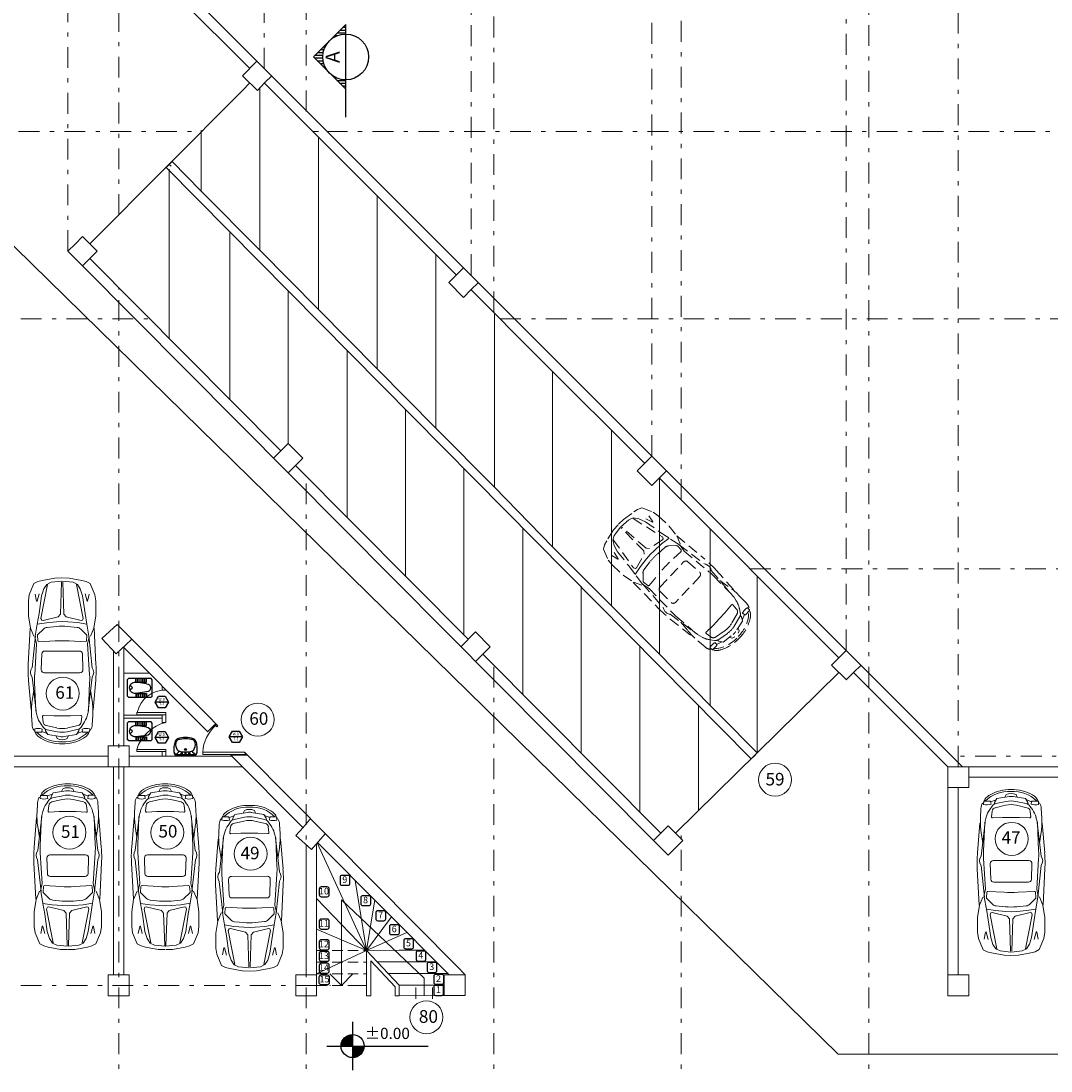
# Model space of a CAD drawing. Units: metres. Extents: x -1153 to 557, y -25 to 282.
# Drawn here: x -191 to -166, y 243 to 269 of the extents above; entities that cross this region are included whole.
import ezdxf
from ezdxf.enums import TextEntityAlignment as Align

# ---------------------------------------------------------------- set-up
doc = ezdxf.new("R2010")
doc.units = ezdxf.units.M
doc.header["$MEASUREMENT"] = 0
doc.linetypes.add('DASHDOT', pattern=[1, 0.5, -0.25, 0, -0.25])
doc.linetypes.add('DASHED2', pattern=[0.375, 0.25, -0.125])
for name, color, linetype in [('A1', 242, 'Continuous'), ('A2', 104, 'Continuous'), ('A4', 5, 'Continuous'), ('boresh', 5, 'Continuous'), ('furniture', 31, 'Continuous')]:
    doc.layers.add(name, color=color, linetype=linetype)
doc.layers.add('A3', color=42, linetype='Continuous', lineweight=13)
doc.layers.add('mobl', color=7, linetype='Continuous', true_color=0x000000)
doc.styles.add('ITALICT', font='italict')
doc.styles.add('ROMANS', font='romantic.ttf')
doc.styles.get("Standard").update_dxf_attribs({"font": 'arial.ttf'})

# ---------------------------------------------------------------- blocks, each defined once
blk = doc.blocks.new('rr')
at = {"layer": 'mobl', "color": 2, "lineweight": 5}
for p, q in [((148.724, 34.323), (149.595, 34.368)), ((148.909, 34.196), (149.671, 34.279)), ((149.895, 34.278), (150.714, 34.18)), ((149.974, 34.362), (150.685, 34.305)), ((150.81, 34.293), (151.04, 34.28)), ((148.072, 34.155), (147.899, 34.109)), ((147.904, 34.205), (148.072, 34.169)), ((148.916, 34.2), (148.626, 34.151)), ((148.744, 34.004), (148.881, 34.142)), ((148.9, 34.149), (149.029, 34.14)), ((148.927, 34.208), (149.101, 34.169)), ((149.052, 34.114), (149.029, 33.723)), ((149.101, 34.169), (149.841, 34.216)), ((149.341, 34.044), (149.717, 34.056)), ((150.024, 34.217), (150.704, 34.188)), ((150.208, 34.238), (150.468, 34.277)), ((150.704, 34.188), (150.831, 34.155)), ((150.842, 34.028), (150.977, 34.012)), ((151.014, 34.07), (151.1, 34.01)), ((151.207, 34.213), (151.14, 34.218)), ((151.143, 34.038), (151.208, 34.049)), ((151.168, 34.224), (151.198, 34.211)), ((151.199, 34.049), (151.252, 33.918)), ((151.218, 34.061), (151.218, 34.201)), ((151.222, 34.201), (151.251, 34.189)), ((148.682, 33.692), (148.703, 33.916)), ((149.272, 33.14), (149.272, 33.973)), ((149.791, 33.984), (149.792, 33.129)), ((150.815, 34.003), (150.828, 33.76)), ((151.06, 33.939), (151.118, 33.688)), ((151.141, 33.966), (151.187, 33.957)), ((151.158, 33.921), (151.21, 33.674)), ((151.187, 33.957), (151.277, 33.903)), ((151.277, 33.903), (151.326, 33.604)), ((150.828, 33.76), (150.828, 33.559)), ((150.828, 33.354), (150.828, 33.556)), ((151.311, 33.705), (151.373, 33.678)), ((151.373, 33.678), (151.396, 33.62)), ((151.396, 33.62), (151.399, 33.558)), ((151.396, 33.496), (151.399, 33.558)), ((148.682, 33.419), (148.704, 33.195)), ((149.052, 32.998), (149.029, 33.389)), ((150.816, 33.112), (150.828, 33.354)), ((151.06, 33.176), (151.118, 33.427)), ((151.159, 33.194), (151.21, 33.441)), ((151.277, 33.213), (151.326, 33.511)), ((151.311, 33.411), (151.373, 33.437)), ((151.373, 33.437), (151.396, 33.496)), ((148.745, 33.108), (148.882, 32.969)), ((149.342, 33.068), (149.718, 33.057)), ((150.842, 33.087), (150.978, 33.103)), ((151.015, 33.045), (151.1, 33.105)), ((151.142, 33.149), (151.188, 33.158)), ((151.144, 33.077), (151.209, 33.066)), ((151.188, 33.158), (151.277, 33.213)), ((151.2, 33.066), (151.253, 33.198)), ((151.219, 33.054), (151.219, 32.914)), ((148.073, 32.956), (147.9, 33.002)), ((147.905, 32.906), (148.073, 32.942)), ((148.917, 32.912), (148.627, 32.96)), ((148.725, 32.789), (149.596, 32.745)), ((148.901, 32.962), (149.03, 32.972)), ((148.91, 32.916), (149.672, 32.834)), ((148.928, 32.904), (149.101, 32.943)), ((149.101, 32.943), (149.842, 32.898)), ((149.896, 32.836), (150.715, 32.934)), ((149.975, 32.751), (150.686, 32.81)), ((150.025, 32.896), (150.705, 32.926)), ((150.209, 32.875), (150.469, 32.838)), ((150.705, 32.926), (150.832, 32.96)), ((150.811, 32.822), (151.041, 32.835)), ((151.208, 32.902), (151.14, 32.898)), ((151.169, 32.891), (151.199, 32.904)), ((151.223, 32.914), (151.251, 32.926))]:
    blk.add_line(p, q, dxfattribs=at)
for points in [[(147.516, 33.565), (147.521, 33.727), (147.576, 34.03), (147.603, 34.134), (147.652, 34.23), (147.921, 34.342), (148.069, 34.363), (148.424, 34.363), (148.719, 34.317), (148.916, 34.234)], [(147.595, 33.561), (147.621, 33.818), (147.671, 33.922), (147.78, 33.992), (147.947, 34.047), (148.367, 34.106), (148.626, 34.151), (148.59, 33.928), (148.572, 33.693), (148.564, 33.556)], [(147.675, 33.903), (148.489, 34.063), (148.534, 34.046), (148.542, 34.012), (148.453, 33.65), (148.389, 33.597), (147.618, 33.57)], [(147.516, 33.546), (147.521, 33.383), (147.577, 33.08), (147.604, 32.976), (147.653, 32.881), (147.922, 32.769), (148.07, 32.748), (148.425, 32.749), (148.72, 32.795), (148.917, 32.878)], [(147.595, 33.549), (147.621, 33.293), (147.672, 33.188), (147.781, 33.118), (147.948, 33.064), (148.368, 33.005), (148.627, 32.96), (148.591, 33.184), (148.572, 33.418), (148.564, 33.556)], [(147.675, 33.208), (148.489, 33.049), (148.534, 33.066), (148.542, 33.099), (148.453, 33.461), (148.389, 33.514), (147.618, 33.541)]]:
    blk.add_lwpolyline(points, dxfattribs=at)
for centre, radius, start, end in [((149.742, 31.494), 2.878, 85.3799, 92.9298), ((149.782, 34.119), 0.195, 54.6338, 124.7616), ((150.719, 32.568), 1.727, 86.9845, 98.3523), ((151.027, 34.012), 0.269, 57.3146, 87.167), ((148.07, 34.162), 0.00719, 284.9447, 78.0971), ((148.898, 34.126), 0.024, 85.6997, 135.2893), ((149.028, 34.116), 0.024, 356.7103, 85.6997), ((149.344, 33.973), 0.0719, 91.8048, 179.9835), ((149.719, 33.984), 0.0719, 359.9091, 91.8048), ((149.95, 32.492), 1.727, 87.5338, 93.6084), ((150.839, 34.004), 0.024, 83.3607, 183.0997), ((150.684, 33.598), 0.576, 55.0547, 75.2397), ((151.473, 34.135), 0.344, 166.0807, 196.3382), ((151.206, 34.201), 0.012, 359.9846, 86.3151), ((151.206, 34.061), 0.012, 279.5924, 359.9846), ((150.651, 33.611), 0.8, 356.2297, 44.5041), ((151.195, 34.057), 0.144, 46.3683, 67.186), ((151.01, 33.863), 0.411, 30.4423, 46.3683), ((150.541, 33.588), 0.955, 358.0541, 30.4423), ((148.846, 33.903), 0.144, 135.2893, 174.606), ((150.966, 33.917), 0.0959, 13.1073, 83.3607), ((151.017, 33.892), 0.144, 11.754, 55.0547), ((150.115, 33.557), 1.439, 174.606, 185.4763), ((151.902, 33.558), 2.878, 176.7103, 183.372), ((150.558, 33.557), 0.576, 346.975, 13.1073), ((150.646, 33.557), 0.576, 348.3283, 11.754), ((150.651, 33.504), 0.8, 315.5782, 3.8525), ((151.042, 33.557), 0.288, 350.7093, 9.373), ((150.541, 33.527), 0.955, 329.6399, 2.0282), ((148.847, 33.209), 0.144, 185.4763, 224.793), ((149.344, 33.14), 0.0719, 180.0987, 268.2775), ((149.72, 33.129), 0.0719, 268.2775, 0.1732), ((150.84, 33.111), 0.024, 176.9826, 276.7216), ((150.684, 33.516), 0.576, 284.8426, 305.0276), ((150.967, 33.198), 0.0959, 276.7216, 346.975), ((151.018, 33.223), 0.144, 305.0276, 348.3283), ((151.474, 32.981), 0.344, 163.7441, 194.0015), ((151.207, 33.054), 0.012, 0.0976, 80.4899), ((151.011, 33.252), 0.411, 313.714, 329.6399), ((148.071, 32.949), 0.00719, 281.9852, 75.1376), ((148.899, 32.986), 0.024, 224.793, 274.3826), ((149.028, 32.996), 0.024, 274.3826, 3.372), ((149.783, 32.994), 0.195, 235.3207, 305.4484), ((149.948, 34.621), 1.727, 266.4739, 272.5485), ((150.718, 34.546), 1.727, 261.73, 273.0978), ((151.028, 33.103), 0.269, 272.9153, 302.7677), ((151.207, 32.914), 0.012, 273.7672, 0.0976), ((151.195, 33.058), 0.144, 292.8962, 313.714), ((149.739, 35.62), 2.878, 267.1525, 274.7024)]:
    blk.add_arc(centre, radius, start, end, dxfattribs=at)
blk = doc.blocks.new('W065')
at = {"layer": 'furniture'}
for p, q in [((-0.164, 0.227), (-0.194, 0.197)), ((-0.194, -0.193), (-0.194, 0.197)), ((-0.164, 0.227), (0.38, 0.227)), ((0.016, 0.138), (0.016, 0.227)), ((0.016, 0.138), (0.272, 0.138)), ((0.272, 0.1), (0.016, 0.138)), ((0.022, 0.138), (0.022, 0.227)), ((0.066, 0.138), (0.066, 0.227)), ((0.072, 0.138), (0.072, 0.227)), ((0.116, 0.138), (0.116, 0.227)), ((0.122, 0.138), (0.122, 0.227)), ((0.166, 0.138), (0.166, 0.227)), ((0.172, 0.138), (0.172, 0.227)), ((0.216, 0.138), (0.216, 0.227)), ((0.222, 0.138), (0.222, 0.227)), ((0.266, 0.138), (0.266, 0.227)), ((0.272, 0.138), (0.272, 0.227)), ((0.41, 0.197), (0.38, 0.227)), ((0.41, 0.197), (0.41, -0.193)), ((-0.164, -0.223), (-0.194, -0.193)), ((0.38, -0.223), (-0.164, -0.223)), ((0.272, -0.096), (0.016, -0.134)), ((0.016, -0.134), (0.272, -0.134)), ((0.016, -0.134), (0.016, -0.223)), ((0.022, -0.134), (0.022, -0.223)), ((0.066, -0.134), (0.066, -0.223)), ((0.072, -0.134), (0.072, -0.223)), ((0.116, -0.134), (0.116, -0.223)), ((0.122, -0.134), (0.122, -0.223)), ((0.166, -0.134), (0.166, -0.223)), ((0.172, -0.134), (0.172, -0.223)), ((0.216, -0.134), (0.216, -0.223)), ((0.222, -0.134), (0.222, -0.223)), ((0.266, -0.134), (0.266, -0.223)), ((0.272, -0.134), (0.272, -0.223)), ((0.41, -0.193), (0.38, -0.223))]:
    blk.add_line(p, q, dxfattribs=at)
for centre, radius, start, end in [((0, 0.003), 0.135, 83.3707, 180.7211), ((0, 0), 0.135, 179.2789, 276.6293), ((-0.125, 0.002), 0.05, 268.8054, 91.1946), ((0.272, 0.002), 0.0982, 270, 90)]:
    blk.add_arc(centre, radius, start, end, dxfattribs=at)
blk = doc.blocks.new('W017')
at = {"layer": 'furniture'}
for p, q in [((-0.22, 0), (0.22, 0)), ((-0.22, -0.015), (0.22, -0.015))]:
    blk.add_line(p, q, dxfattribs=at)
at = {"layer": 'furniture', "const_width": 0.0175}
blk.add_lwpolyline([(-0.009, -0.15, 1), (0.009, -0.15, 1)], format="xyb", close=True, dxfattribs=at)
at = {"layer": 'furniture'}
for centre, radius in [((-0.1, -0.05), 0.015), ((0, -0.15), 0.0277), ((0, -0.05), 0.015), ((0.1, -0.05), 0.015)]:
    blk.add_circle(centre, radius, dxfattribs=at)
for centre, radius, start, end in [((-0.22, -0.08), 0.08, 90, 180), ((0.22, -0.08), 0.08, 0, 90), ((0.274, -0.155), 0.579, 172.5516, 187.4484), ((-0.222, -0.094), 0.0794, 88.6266, 169.5612), ((0.156, -0.2), 0.457, 183.7359, 201.4821), ((-0.017, -0.281), 0.24, 144.7967, 189.4148), ((-0.319, -0.178), 0.166, 24.6386, 67.1002), ((-0.131, -0.2), 0.1, 90, 144.7967), ((0, -1.16), 1.069, 82.9336, 97.0664), ((0.131, -0.2), 0.1, 35.2033, 90), ((0.319, -0.178), 0.166, 112.8998, 155.3614), ((0.017, -0.281), 0.24, 350.5852, 35.2033), ((0.222, -0.094), 0.0794, 10.4388, 91.3735), ((-0.156, -0.2), 0.457, 338.5179, 356.2641), ((-0.274, -0.155), 0.579, 352.5516, 7.4484), ((-0.176, -0.331), 0.1, 201.4821, 251.3199), ((0.156, -0.2), 0.427, 196.2839, 201.4821), ((-0.176, -0.331), 0.07, 201.4821, 251.3199), ((0, 0.19), 0.65, 251.3199, 288.6801), ((0, 0.19), 0.62, 251.3199, 288.6801), ((0.176, -0.331), 0.07, 288.6801, 338.5179), ((0.176, -0.331), 0.1, 288.6801, 338.5179), ((-0.156, -0.2), 0.427, 338.5179, 343.7161)]:
    blk.add_arc(centre, radius, start, end, dxfattribs=at)
blk = doc.blocks.new('Tip-DOOR')
blk.add_line((-0.29, 0), (0.29, 0))
blk.add_lwpolyline([(0.29, 0), (0.145, 0.251), (-0.145, 0.251), (-0.29, 0), (-0.145, -0.251), (0.145, -0.251)], close=True)
at = {"style": 'ITALICT', "width": 0.9}
for tag, p in [('M.D.', (0, 0.104)), ('T-1', (0, -0.106))]:
    blk.add_attdef(tag, text='', height=0.125, dxfattribs=at).set_placement(p, align=Align.MIDDLE)
blk = doc.blocks.new('SECTION SIGNE')
at = {"layer": 'boresh'}
h = blk.add_hatch(dxfattribs=at)
h.set_pattern_fill('ANSI31', color=8, scale=0.5, angle=135, style=0)
h.set_pattern_definition([(270, (-333.676005, -33.649654), (-0.03125, 1e-17), [])])
edge = h.paths.add_edge_path()
edge.add_line((0.671, 0.361), (0.84, 0.192))
edge.add_ellipse((0.671, 0), major_axis=(0.181, -0.181), ratio=1, start_angle=93.5904, end_angle=176.4096)
edge.add_line((0.502, 0.192), (0.671, 0.361))
edge = h.paths.add_edge_path()
edge.add_ellipse((0.671, 0), major_axis=(0.181, -0.181), ratio=1, start_angle=183.5904, end_angle=225)
edge.add_line((0.415, 0), (0.31, 0))
edge.add_line((0.31, 0), (0.479, 0.169))
edge = h.paths.add_edge_path()
edge.add_line((1.032, 0), (0.927, 0))
edge.add_ellipse((0.671, 0), major_axis=(0.181, 0.181), ratio=1, start_angle=-45, end_angle=-3.5904)
edge.add_line((0.863, 0.169), (1.032, 0))
blk.add_line((0, 0), (1.032, 0), dxfattribs=at)
blk.add_lwpolyline([(1.032, 0), (0.671, 0.361), (0.31, 0)], dxfattribs=at)
blk.add_circle((0.671, 0), 0.256, dxfattribs=at)
at = {"layer": 'boresh', "style": 'ROMANS'}
blk.add_attdef('A', text='', height=0.158, dxfattribs=at).set_placement((0.657, 0.119), align=Align.MIDDLE)
at = {"layer": 'boresh', "style": 'ROMANS', "width": 0.8}
blk.add_attdef('A-000', text='', height=0.1, dxfattribs=at).set_placement((0.671, -0.081), align=Align.MIDDLE)

msp = doc.modelspace()

# ---------------------------------------------------------------- hatches: boundary and pattern name
at = {"layer": 'A2', "lineweight": 5}
h = msp.add_hatch(dxfattribs=at)
h.set_pattern_fill('GOST_GROUND', color=256, scale=0.25, style=0)
h.set_pattern_definition([(45, (-353.8602, 106.5218), (3.535534, -2e-16), [5]), (45, (-353.1102, 106.5218), (3.535534, -2e-16), [5]), (45, (-352.3602, 106.5218), (3.535534, -2e-16), [5])])
edge = h.paths.add_edge_path()
edge.add_line((-143.079, 225.627), (-143.079, 222.627))
edge.add_line((-143.079, 225.627), (-143.579, 225.627))
edge.add_line((-143.079, 225.627), (-163.079, 225.627))
edge.add_line((-143.079, 222.627), (-164.079, 222.627))
edge.add_line((-156.829, 225.627), (-163.829, 225.627))
edge.add_line((-163.829, 225.627), (-163.579, 225.627))
edge.add_line((-164.079, 225.627), (-163.579, 225.627))
edge.add_line((-164.079, 225.627), (-164.079, 222.627))
edge.add_line((-170.204, 223.627), (-170.204, 222.627))
edge.add_line((-170.204, 223.627), (-170.204, 225.627))
edge.add_line((-170.204, 222.627), (-212.079, 222.627))
edge.add_line((-171.079, 225.627), (-206.079, 225.627))
edge.add_line((-171.079, 225.627), (-170.329, 225.627))
edge.add_line((-170.329, 225.627), (-170.079, 225.627))
edge.add_line((-212.079, 250.627), (-212.079, 222.627))
edge.add_line((-206.579, 225.627), (-206.579, 226.127))
edge.add_line((-206.579, 225.627), (-206.079, 225.627))
edge.add_line((-206.579, 225.627), (-206.579, 250.627))
edge.add_line((-206.579, 250.627), (-212.079, 250.627))

# ---------------------------------------------------------------- linework, layer by layer
at = {"linetype": 'ByBlock', "lineweight": 0}
for p, q in [((-185.182, 267.387), (-185.182, 267.388)), ((-184.94, 263.022), (-184.94, 266.932)), ((-184.829, 267.035), (-184.826, 267.038)), ((-186.346, 264.444), (-186.346, 265.906)), ((-183.534, 261.599), (-183.534, 265.747)), ((-187.12, 265.085), (-187.049, 265.155)), ((-187.12, 265.085), (-187.189, 265.012)), ((-187.12, 265.085), (-187.12, 265.079)), ((-187.12, 264.966), (-187.12, 260.909)), ((-186.346, 264.444), (-184.94, 263.022)), ((-182.126, 260.179), (-182.126, 264.331)), ((-185.664, 263.469), (-185.664, 259.443)), ((-180.722, 258.755), (-180.722, 262.925)), ((-189.021, 262.822), (-189.021, 262.822)), ((-184.26, 262.049), (-184.26, 258.38)), ((-179.314, 257.335), (-179.314, 261.516)), ((-182.848, 260.62), (-182.848, 256.608)), ((-177.917, 255.904), (-177.917, 260.117)), ((-181.447, 259.203), (-181.447, 255.198)), ((-176.507, 254.485), (-176.507, 258.707)), ((-184.26, 257.685), (-184.26, 257.675)), ((-180.046, 257.786), (-180.046, 253.788)), ((-175.355, 257.554), (-175.355, 253.323)), ((-174.132, 256.68), (-174.132, 256.681)), ((-178.633, 256.356), (-178.633, 252.366)), ((-174.132, 252.09), (-174.132, 256.33)), ((-173.008, 250.956), (-173.008, 255.205)), ((-177.228, 254.934), (-177.228, 250.951)), ((-188.026, 253.674), (-188.01, 253.688)), ((-179.591, 253.33), (-179.414, 253.507)), ((-175.822, 253.512), (-175.822, 249.536)), ((-174.416, 252.09), (-174.416, 249.569)), ((-186.063, 251.596), (-186.131, 251.528)), ((-186.063, 251.596), (-186.022, 251.637)), ((-186.004, 251.619), (-186.035, 251.587)), ((-185.947, 251.609), (-185.97, 251.586)), ((-186.131, 251.528), (-186.194, 251.464)), ((-186.312, 250.976), (-186.312, 250.972)), ((-185.635, 250.901), (-185.241, 250.901)), ((-185.241, 250.901), (-185.312, 250.972)), ((-173.083, 250.883), (-173.154, 250.813)), ((-173.083, 250.883), (-173.012, 250.953)), ((-167.932, 250.127), (-167.932, 250.125)), ((-183.747, 249.348), (-183.723, 249.373)), ((-175.822, 249.179), (-175.822, 249.175)), ((-182.379, 246.092), (-182.379, 246.216)), ((-181.598, 245.382), (-182.379, 246.216)), ((-182.379, 245.377), (-182.379, 246.092)), ((-182.279, 245.942), (-182.279, 245.969)), ((-182.279, 245.969), (-181.698, 245.34)), ((-182.279, 245.129), (-182.279, 245.942)), ((-180.707, 245.941), (-181.598, 245.941)), ((-180.199, 245.826), (-180.016, 245.631)), ((-188.579, 245.627), (-188.079, 245.627)), ((-188.329, 245.627), (-188.579, 245.627)), ((-188.579, 245.627), (-188.579, 245.627)), ((-184.079, 245.627), (-183.579, 245.627)), ((-181.86, 245.661), (-181.86, 245.657)), ((-181.598, 245.661), (-181.598, 245.657)), ((-182.579, 245.377), (-182.379, 245.377)), ((-182.379, 245.377), (-182.379, 245.127)), ((-181.698, 245.13), (-181.698, 245.34)), ((-181.598, 245.382), (-181.598, 245.13)), ((-180.998, 245.382), (-181.198, 245.382)), ((-180.998, 245.382), (-180.898, 245.382)), ((-180.998, 245.382), (-180.798, 245.382)), ((-180.898, 245.382), (-180.798, 245.382)), ((-183.579, 245.126), (-183.579, 245.127)), ((-182.379, 245.129), (-182.279, 245.129)), ((-181.748, 245.13), (-181.748, 245.129)), ((-181.598, 245.13), (-181.698, 245.13))]:
    msp.add_line(p, q, dxfattribs=at)
at = {"linetype": 'Continuous', "lineweight": 0}
for p, q in [((-187.073, 265.038), (-187.12, 265.085)), ((-187.073, 265.038), (-187.073, 265.038)), ((-187.073, 265.038), (-187.073, 265.038)), ((-171.047, 252.889), (-174.966, 249.028)), ((-185.546, 250.627), (-185.363, 250.627))]:
    msp.add_line(p, q, dxfattribs=at)
at = {"lineweight": 5}
for p, q in [((-187.285, 252.465), (-187.285, 252.562)), ((-187.195, 252.465), (-187.195, 252.47)), ((-187.895, 251.874), (-187.895, 251.924)), ((-187.285, 251.688), (-187.285, 251.874)), ((-187.285, 251.874), (-187.195, 251.874)), ((-187.285, 251.688), (-187.285, 251.788)), ((-187.195, 251.874), (-187.195, 251.924)), ((-187.895, 250.988), (-187.895, 251.038)), ((-187.195, 251.038), (-187.195, 250.988)), ((-187.195, 250.988), (-187.384, 250.988)), ((-187.285, 250.888), (-187.285, 250.988)), ((-187.285, 250.888), (-187.285, 250.988)), ((-187.285, 250.888), (-187.285, 250.988)), ((-187.285, 250.888), (-187.285, 250.988)), ((-187.285, 250.888), (-187.285, 250.882)), ((-187.195, 250.888), (-187.195, 250.988)), ((-187.195, 250.888), (-187.195, 250.882))]:
    msp.add_line(p, q, dxfattribs=at)
at = {"linetype": 'DASHED2', "lineweight": 0}
msp.add_line((-183.579, 245.657), (-182.379, 245.657), dxfattribs=at)
for p, q in [((-182.716, 244.502), (-182.716, 243.34)), ((-183.335, 243.921), (-180.903, 243.921))]:
    msp.add_line(p, q)
for points in [[(-182.972, 247.78), (-182.824, 247.78, 0.414214), (-182.779, 247.824), (-182.779, 247.972, 0.414214), (-182.824, 248.017), (-182.972, 248.017, 0.414214), (-183.016, 247.972), (-183.016, 247.824, 0.414214)], [(-183.471, 247.504), (-183.323, 247.504, 0.414214), (-183.278, 247.549), (-183.278, 247.697, 0.414214), (-183.323, 247.741), (-183.471, 247.741, 0.414214), (-183.515, 247.697), (-183.515, 247.549, 0.414214)], [(-182.473, 247.291), (-182.325, 247.291, 0.414214), (-182.28, 247.336), (-182.28, 247.484, 0.414214), (-182.325, 247.529), (-182.473, 247.529, 0.414214), (-182.518, 247.484), (-182.518, 247.336, 0.414214)], [(-182.114, 246.929), (-181.966, 246.929, 0.414214), (-181.921, 246.974), (-181.921, 247.122, 0.414214), (-181.966, 247.166), (-182.114, 247.166, 0.414214), (-182.158, 247.122), (-182.158, 246.974, 0.414214)], [(-183.471, 246.729), (-183.323, 246.729, 0.414214), (-183.278, 246.774), (-183.278, 246.922, 0.414214), (-183.323, 246.967), (-183.471, 246.967, 0.414214), (-183.515, 246.922), (-183.515, 246.774, 0.414214)], [(-181.786, 246.596), (-181.638, 246.596, 0.414214), (-181.594, 246.641), (-181.594, 246.789, 0.414214), (-181.638, 246.833), (-181.786, 246.833, 0.414214), (-181.831, 246.789), (-181.831, 246.641, 0.414214)], [(-181.444, 246.257), (-181.296, 246.257, 0.414214), (-181.251, 246.302), (-181.251, 246.45, 0.414214), (-181.296, 246.494), (-181.444, 246.494, 0.414214), (-181.489, 246.45), (-181.489, 246.302, 0.414214)], [(-183.471, 246.233), (-183.323, 246.233, 0.414214), (-183.278, 246.278), (-183.278, 246.426, 0.414214), (-183.323, 246.471), (-183.471, 246.471, 0.414214), (-183.515, 246.426), (-183.515, 246.278, 0.414214)], [(-183.471, 245.955), (-183.323, 245.955, 0.414214), (-183.278, 245.999), (-183.278, 246.148, 0.414214), (-183.323, 246.192), (-183.471, 246.192, 0.414214), (-183.515, 246.148), (-183.515, 245.999, 0.414214)], [(-181.148, 245.962), (-181, 245.962, 0.414214), (-180.956, 246.007), (-180.956, 246.155, 0.414214), (-181, 246.2), (-181.148, 246.2, 0.414214), (-181.193, 246.155), (-181.193, 246.007, 0.414214)], [(-183.471, 245.671), (-183.323, 245.671, 0.414214), (-183.278, 245.716), (-183.278, 245.864, 0.414214), (-183.323, 245.909), (-183.471, 245.909, 0.414214), (-183.515, 245.864), (-183.515, 245.716, 0.414214)], [(-180.885, 245.69), (-180.737, 245.69, 0.414214), (-180.693, 245.735), (-180.693, 245.883, 0.414214), (-180.737, 245.927), (-180.885, 245.927, 0.414214), (-180.93, 245.883), (-180.93, 245.735, 0.414214)], [(-183.323, 245.391), (-183.471, 245.391, -0.414214), (-183.515, 245.435), (-183.515, 245.583, -0.414214), (-183.471, 245.628), (-183.323, 245.628, -0.414214), (-183.278, 245.583), (-183.278, 245.435, -0.414214)], [(-180.722, 245.403), (-180.574, 245.403, 0.414214), (-180.529, 245.448), (-180.529, 245.596, 0.414214), (-180.574, 245.641), (-180.722, 245.641, 0.414214), (-180.766, 245.596), (-180.766, 245.448, 0.414214)], [(-180.724, 245.138), (-180.576, 245.138, 0.414214), (-180.531, 245.183), (-180.531, 245.331, 0.414214), (-180.576, 245.376), (-180.724, 245.376, 0.414214), (-180.769, 245.331), (-180.769, 245.183, 0.414214)]]:
    msp.add_lwpolyline(points, format="xyb", close=True)
at = {"const_width": 0.277}
for points in [[(-182.855, 243.921, -0.414214), (-182.716, 244.059, -0.414214)], [(-182.716, 243.783, 0.414214), (-182.578, 243.921, 0.414214)]]:
    msp.add_lwpolyline(points, format="xyb", dxfattribs=at)
at = {"linetype": 'ByBlock', "lineweight": 0}
for centre in [(-189.671, 252.382), (-184.992, 251.757), (-172.578, 250.315), (-189.51, 249.045), (-187.164, 249.045), (-166.9, 248.894), (-185.164, 248.536), (-180.944, 244.613)]:
    msp.add_circle(centre, 0.396, dxfattribs=at)
msp.add_circle((-182.716, 243.921), 0.277)
at = {"layer": 'A1', "linetype": 'DASHDOT', "lineweight": 5}
for p, q in [((-189.546, 263.001), (-189.546, 277.269)), ((-188.329, 263.868), (-188.329, 277.269)), ((-184.835, 267.382), (-184.835, 277.269)), ((-183.829, 266.354), (-183.829, 277.269)), ((-179.873, 262.425), (-179.873, 277.269)), ((-179.329, 261.531), (-179.329, 277.269)), ((-175.534, 258.081), (-175.534, 277.269)), ((-174.829, 257.027), (-174.829, 277.269)), ((-170.869, 253.417), (-170.869, 277.269)), ((-170.329, 226.127), (-170.329, 277.269)), ((-168.182, 250.627), (-168.182, 277.269)), ((-183.829, 266.035), (-183.829, 266.04)), ((-206.131, 265.877), (-186.326, 265.877)), ((-183.672, 265.877), (-183.534, 265.877)), ((-183.338, 265.877), (-141.228, 265.877)), ((-188.329, 226.127), (-188.329, 262.126)), ((-211.579, 261.377), (-187.586, 261.377)), ((-179.176, 261.377), (-141.228, 261.377)), ((-183.829, 226.127), (-183.829, 257.596)), ((-173.18, 255.377), (-141.228, 255.377)), ((-179.329, 226.127), (-179.329, 253.066)), ((-143.079, 250.877), (-168.182, 250.877)), ((-174.829, 226.127), (-174.829, 249.163)), ((-206.079, 245.377), (-183.579, 245.377)), ((-183.533, 245.377), (-183.523, 245.377)), ((-183.261, 245.377), (-183.248, 245.377))]:
    msp.add_line(p, q, dxfattribs=at)
at = {"layer": 'A2', "linetype": 'ByBlock', "lineweight": 0}
for p, q in [((-185.358, 266.857), (-185.179, 267.038)), ((-187.049, 265.155), (-186.346, 264.444)), ((-187.189, 265.012), (-173.154, 250.813)), ((-186.346, 264.444), (-184.94, 263.022)), ((-189.546, 263.001), (-189.371, 262.823)), ((-184.94, 263.022), (-183.534, 261.599)), ((-189.371, 262.823), (-189.196, 262.645)), ((-175.496, 248.851), (-189.196, 262.645)), ((-183.534, 261.599), (-182.126, 260.179)), ((-182.126, 260.179), (-180.722, 258.755)), ((-180.722, 258.755), (-179.314, 257.335)), ((-179.314, 257.335), (-177.917, 255.904)), ((-177.917, 255.904), (-176.507, 254.485)), ((-176.507, 254.485), (-173.008, 250.956)), ((-188.454, 251.127), (-188.454, 253.401)), ((-188.204, 251.127), (-188.204, 253.487)), ((-186.193, 251.859), (-185.947, 251.609)), ((-186.39, 251.66), (-186.193, 251.465)), ((-186.035, 251.587), (-186.054, 251.606)), ((-185.97, 251.586), (-186.022, 251.637)), ((-186.312, 250.976), (-185.315, 250.976)), ((-186.312, 250.972), (-186.312, 250.922)), ((-186.312, 250.922), (-185.262, 250.922)), ((-185.365, 250.922), (-185.365, 250.901)), ((-185.262, 250.922), (-185.317, 250.976)), ((-185.262, 250.922), (-185.262, 250.901)), ((-188.454, 245.627), (-188.454, 250.627)), ((-188.204, 245.627), (-188.204, 250.627)), ((-168.432, 249.8), (-168.432, 246.017)), ((-183.579, 245.627), (-183.579, 248.78)), ((-182.379, 246.216), (-183.564, 248.798)), ((-182.379, 246.216), (-182.652, 247.898)), ((-182.379, 246.216), (-183.579, 247.46)), ((-180.998, 245.552), (-182.979, 247.433)), ((-182.979, 245.377), (-182.979, 247.433)), ((-182.379, 246.216), (-182.185, 247.428)), ((-182.379, 246.216), (-181.779, 247.019)), ((-182.379, 246.216), (-183.579, 246.728)), ((-182.379, 246.216), (-181.413, 246.65)), ((-181.598, 246.22), (-182.379, 246.216)), ((-180.985, 246.22), (-181.598, 246.22)), ((-181.598, 245.941), (-182.121, 245.941)), ((-180.707, 245.941), (-181.598, 245.941)), ((-181.598, 245.661), (-181.86, 245.661)), ((-180.43, 245.661), (-181.598, 245.661)), ((-180.998, 245.132), (-180.998, 245.552)), ((-180.516, 245.382), (-181.598, 245.382)), ((-181.198, 245.323), (-181.198, 245.058)), ((-180.798, 245.323), (-180.798, 245.058))]:
    msp.add_line(p, q, dxfattribs=at)
at = {"layer": 'A2', "linetype": 'Continuous', "lineweight": 0}
for p, q in [((-189.018, 263.176), (-185.358, 266.857)), ((-184.438, 258.209), (-189.021, 262.822)), ((-179.943, 253.684), (-184.086, 257.855)), ((-188.363, 254.043), (-186.193, 251.859)), ((-188.216, 253.499), (-186.39, 251.66)), ((-175.319, 249.03), (-179.591, 253.33)), ((-185.635, 250.901), (-183.909, 249.163)), ((-185.241, 250.901), (-180.199, 245.826)), ((-192.466, 250.627), (-188.734, 250.627)), ((-187.93, 250.627), (-185.546, 250.627)), ((-168.182, 250.127), (-168.182, 245.627)), ((-183.555, 248.807), (-180.4, 245.632)), ((-183.829, 245.627), (-183.829, 248.755))]:
    msp.add_line(p, q, dxfattribs=at)
at = {"layer": 'A2', "color": 0, "linetype": 'DASHED2', "lineweight": 5}
for p, q in [((-175.522, 256.494), (-175.68, 256.579)), ((-175.611, 256.645), (-175.513, 256.505)), ((-174.875, 255.95), (-175.121, 256.113)), ((-174.932, 256.171), (-174.266, 255.609)), ((-175.394, 255.739), (-175.225, 255.889)), ((-175.135, 255.925), (-174.941, 255.932)), ((-174.922, 255.924), (-174.834, 255.829)), ((-174.883, 255.952), (-174.271, 255.492)), ((-174.862, 255.948), (-174.762, 255.801)), ((-176.498, 255.697), (-176.351, 255.608)), ((-176.342, 255.618), (-176.437, 255.77)), ((-174.835, 255.795), (-175.119, 255.525)), ((-174.762, 255.801), (-174.19, 255.329)), ((-175.58, 255.54), (-175.717, 255.362)), ((-175.34, 254.933), (-174.772, 255.541)), ((-174.672, 255.546), (-174.389, 255.298)), ((-174.108, 255.338), (-173.577, 254.706)), ((-173.993, 255.345), (-173.513, 254.817)), ((-175.756, 255.009), (-175.934, 255.243)), ((-175.747, 255.27), (-175.742, 255.075)), ((-175.598, 254.979), (-175.347, 255.281)), ((-174.384, 255.194), (-174.969, 254.57)), ((-174.055, 255.205), (-173.579, 254.719)), ((-173.906, 255.095), (-173.691, 254.945)), ((-175.98, 255.051), (-175.374, 254.424)), ((-175.758, 255.017), (-175.258, 254.436)), ((-175.753, 254.996), (-175.599, 254.906)), ((-175.733, 255.057), (-175.631, 254.976)), ((-175.599, 254.906), (-175.09, 254.367)), ((-175.339, 254.833), (-175.072, 254.568)), ((-173.579, 254.719), (-173.509, 254.608)), ((-173.43, 254.723), (-173.27, 254.556)), ((-173.781, 254.322), (-173.919, 254.175)), ((-173.625, 254.508), (-173.781, 254.322)), ((-173.588, 254.508), (-173.5, 254.404)), ((-173.434, 254.421), (-173.412, 254.318)), ((-173.361, 254.309), (-173.306, 254.273)), ((-173.29, 254.275), (-173.195, 254.377)), ((-173.195, 254.393), (-173.241, 254.443)), ((-173.216, 254.428), (-173.202, 254.398)), ((-173.192, 254.374), (-173.179, 254.346)), ((-175.093, 254.285), (-174.428, 253.796)), ((-175.093, 254.169), (-174.534, 253.725)), ((-174.958, 254.24), (-174.441, 253.797)), ((-174.837, 254.099), (-174.674, 253.894)), ((-174.058, 254.025), (-173.921, 254.173)), ((-173.49, 254.294), (-173.619, 254.071)), ((-173.43, 254.214), (-173.561, 253.999)), ((-173.356, 254.119), (-173.524, 253.868)), ((-173.412, 254.258), (-173.384, 254.22)), ((-173.384, 254.22), (-173.356, 254.119)), ((-173.313, 254.279), (-173.364, 254.147)), ((-174.233, 253.857), (-174.058, 254.025)), ((-174.231, 253.821), (-174.121, 253.74)), ((-174.01, 253.737), (-173.797, 253.881)), ((-173.927, 253.683), (-173.721, 253.828)), ((-173.827, 253.615), (-173.588, 253.8)), ((-173.467, 253.952), (-173.439, 253.89)), ((-173.439, 253.89), (-173.463, 253.831)), ((-174.441, 253.797), (-174.325, 253.735)), ((-174.435, 253.649), (-174.258, 253.501)), ((-174.134, 253.673), (-174.03, 253.658)), ((-174.017, 253.607), (-173.977, 253.555)), ((-173.984, 253.561), (-173.856, 253.621)), ((-173.97, 253.662), (-173.93, 253.637)), ((-173.93, 253.637), (-173.827, 253.615)), ((-173.668, 253.737), (-173.604, 253.714)), ((-173.604, 253.714), (-173.547, 253.741)), ((-174.09, 253.436), (-174.143, 253.479)), ((-174.126, 253.455), (-174.095, 253.443)), ((-173.978, 253.539), (-174.074, 253.437)), ((-174.071, 253.434), (-174.042, 253.424))]:
    msp.add_line(p, q, dxfattribs=at)
at = {"layer": 'A2', "lineweight": 5}
for p, q in [((-187.596, 252.874), (-188.204, 252.874)), ((-187.285, 252.465), (-187.285, 252.562)), ((-187.195, 252.465), (-187.285, 252.465)), ((-187.285, 251.861), (-188.21, 251.861)), ((-187.285, 251.788), (-188.21, 251.788)), ((-187.195, 251.924), (-187.895, 251.924)), ((-187.195, 251.874), (-187.895, 251.874)), ((-187.285, 251.688), (-187.285, 251.788)), ((-187.195, 251.688), (-187.195, 251.874)), ((-187.195, 251.688), (-187.285, 251.688)), ((-187.895, 251.038), (-187.195, 251.038)), ((-192.579, 250.882), (-188.579, 250.882)), ((-188.079, 250.882), (-185.616, 250.882)), ((-187.195, 250.988), (-187.895, 250.988)), ((-187.285, 250.888), (-187.285, 250.988)), ((-187.195, 250.888), (-187.195, 250.988)), ((-188.734, 250.627), (-188.579, 250.627)), ((-187.93, 250.627), (-188.079, 250.627)), ((-168.432, 249.8), (-168.432, 250.127)), ((-183.579, 245.657), (-182.379, 246.216)), ((-168.432, 246.017), (-168.432, 245.627)), ((-182.979, 245.377), (-183.259, 245.657)), ((-182.979, 245.377), (-182.707, 245.657)), ((-181.598, 245.13), (-180.517, 245.132))]:
    msp.add_line(p, q, dxfattribs=at)
at = {"layer": 'A2', "linetype": 'DASHED2', "lineweight": 0}
for p, q in [((-183.579, 246.216), (-182.379, 246.216)), ((-183.579, 245.936), (-182.379, 245.936)), ((-183.579, 245.657), (-182.379, 245.657)), ((-183.579, 245.377), (-182.379, 245.377))]:
    msp.add_line(p, q, dxfattribs=at)
at = {"layer": 'A2', "color": 0, "linetype": 'DASHED2', "lineweight": 5}
for points in [[(-176.332, 256.444), (-176.217, 256.559), (-175.97, 256.742), (-175.879, 256.799), (-175.777, 256.836), (-175.505, 256.734), (-175.383, 256.648), (-175.124, 256.405), (-174.939, 256.17), (-174.853, 255.974)], [(-176.277, 256.387), (-176.082, 256.556), (-175.974, 256.598), (-175.846, 256.575), (-175.687, 256.501), (-175.34, 256.257), (-175.121, 256.113), (-175.3, 255.974), (-175.473, 255.816), (-175.573, 255.721)], [(-175.985, 256.582), (-175.281, 256.142), (-175.26, 256.099), (-175.277, 256.069), (-175.589, 255.865), (-175.673, 255.871), (-176.254, 256.377)], [(-176.345, 256.43), (-176.452, 256.308), (-176.619, 256.048), (-176.67, 255.954), (-176.699, 255.851), (-176.58, 255.585), (-176.486, 255.469), (-176.226, 255.227), (-175.979, 255.058), (-175.778, 254.985)], [(-176.285, 256.379), (-176.441, 256.173), (-176.475, 256.062), (-176.443, 255.937), (-176.359, 255.783), (-176.093, 255.453), (-175.934, 255.243), (-175.808, 255.431), (-175.661, 255.615), (-175.573, 255.721)], [(-176.46, 256.074), (-175.974, 255.402), (-175.93, 255.383), (-175.901, 255.402), (-175.719, 255.727), (-175.729, 255.81), (-176.273, 256.356)]]:
    msp.add_lwpolyline(points, dxfattribs=at)
for centre, radius, start, end in [((-175.519, 256.501), 0.00719, 241.8143, 34.9667), ((-175.129, 255.781), 0.144, 92.1589, 131.4756), ((-174.94, 255.908), 0.024, 42.5693, 92.1589), ((-174.852, 255.812), 0.024, 313.5799, 42.5693), ((-176.348, 255.614), 0.00719, 238.8548, 32.0072), ((-174.441, 254.661), 1.439, 131.4756, 142.3459), ((-174.719, 255.492), 0.0719, 48.6744, 136.8532), ((-176.123, 253.41), 2.878, 42.2495, 49.7994), ((-175.604, 255.274), 0.144, 142.3459, 181.6626), ((-173.135, 253.44), 2.878, 133.5799, 140.2416), ((-174.299, 255.299), 0.195, 11.5034, 81.6312), ((-175.289, 253.997), 1.727, 44.4034, 50.478), ((-175.718, 255.076), 0.024, 181.6626, 231.2522), ((-174.437, 255.244), 0.0719, 316.7787, 48.6744), ((-175.616, 254.995), 0.024, 231.2522, 320.2416), ((-175.288, 254.884), 0.0719, 136.9683, 225.1471), ((-174.675, 253.527), 1.727, 43.8541, 55.2219), ((-175.021, 254.619), 0.0719, 225.1471, 317.0428), ((-173.997, 254.302), 0.576, 11.9243, 32.1093), ((-173.463, 254.37), 0.269, 14.1842, 44.0366), ((-173.305, 256.424), 2.878, 224.0221, 231.572), ((-175.067, 254.477), 0.195, 192.1903, 262.3181), ((-173.834, 255.552), 1.727, 223.3435, 229.4181), ((-173.606, 254.493), 0.024, 40.2303, 139.9693), ((-173.573, 254.342), 0.0959, 329.9769, 40.2303), ((-174.012, 254.334), 0.8, 313.0993, 1.3737), ((-173.553, 254.289), 0.144, 328.6236, 11.9243), ((-173.054, 254.154), 0.344, 122.9503, 153.2078), ((-173.203, 254.385), 0.012, 316.8543, 43.1847), ((-173.311, 254.288), 0.144, 3.2379, 24.0556), ((-174.117, 254.359), 0.576, 303.8446, 329.9769), ((-174.108, 254.392), 0.955, 314.9237, 347.3119), ((-173.299, 254.283), 0.012, 236.462, 316.8543), ((-173.577, 254.273), 0.411, 347.3119, 3.2379), ((-173.324, 254.971), 1.727, 218.5996, 229.9674), ((-174.217, 253.84), 0.024, 133.8522, 233.5912), ((-174.052, 254.298), 0.576, 305.1979, 328.6236), ((-173.763, 254.028), 0.288, 307.5789, 326.2426), ((-174.053, 254.242), 0.576, 241.7122, 261.8972), ((-173.842, 253.311), 0.344, 120.6137, 150.8712), ((-174.064, 253.817), 0.0959, 233.5912, 303.8446), ((-174.085, 254.256), 0.8, 272.4478, 320.7221), ((-174.01, 253.8), 0.144, 261.8972, 305.1979), ((-173.987, 253.548), 0.012, 316.9672, 37.3595), ((-174.15, 254.348), 0.955, 286.5096, 318.8978), ((-174.085, 253.706), 0.269, 229.7849, 259.6373), ((-174.083, 253.445), 0.012, 230.6368, 316.9672), ((-173.992, 253.559), 0.144, 249.7659, 270.5836), ((-173.995, 253.826), 0.411, 270.5836, 286.5096)]:
    msp.add_arc(centre, radius, start, end, dxfattribs=at)
at = {"layer": 'A2', "lineweight": 5}
for centre, radius, start, end in [((-187.212, 251.775), 0.69, 88.5656, 167.4873), ((-186.977, 250.752), 0.962, 103.0997, 162.6581)]:
    msp.add_arc(centre, radius, start, end, dxfattribs=at)
at = {"layer": 'A2', "linetype": 'ByBlock', "lineweight": 0}
msp.add_arc((-185.338, 250.905), 0.977, 132.9964, 175.8297, dxfattribs=at)
at = {"layer": 'A3', "lineweight": 5}
for p, q in [((-196.339, 268.503), (-171.061, 243.728)), ((-180.517, 245.132), (-180.398, 245.132)), ((-171.061, 243.728), (-142.272, 243.728))]:
    msp.add_line(p, q, dxfattribs=at)
at = {"layer": 'A3', "linetype": 'ByBlock', "lineweight": 0}
for p, q in [((-185.011, 267.559), (-185.355, 267.213)), ((-185.355, 267.213), (-185, 266.861)), ((-184.826, 267.038), (-184.657, 267.206)), ((-185, 266.861), (-184.826, 267.038)), ((-189.369, 263.177), (-189.546, 263.001)), ((-189.196, 263.355), (-189.369, 263.177)), ((-188.844, 263), (-189.196, 263.355)), ((-189.196, 262.645), (-188.844, 263)), ((-180.052, 262.599), (-180.406, 262.245)), ((-180.406, 262.245), (-180.052, 261.892)), ((-179.875, 262.069), (-179.698, 262.246)), ((-180.052, 261.892), (-179.875, 262.069)), ((-184.264, 258.384), (-184.617, 258.03)), ((-183.91, 258.031), (-184.264, 258.384)), ((-184.264, 257.677), (-184.086, 257.854)), ((-184.086, 257.854), (-183.91, 258.031)), ((-175.534, 258.081), (-175.886, 257.727)), ((-175.533, 257.376), (-175.886, 257.727)), ((-175.18, 257.728), (-175.357, 257.551)), ((-175.357, 257.551), (-175.533, 257.376)), ((-188.732, 253.703), (-188.365, 254.042)), ((-179.768, 253.86), (-180.12, 253.505)), ((-179.414, 253.507), (-179.768, 253.86)), ((-188.393, 253.335), (-188.732, 253.703)), ((-188.026, 253.674), (-188.393, 253.335)), ((-179.591, 253.33), (-179.767, 253.154)), ((-179.414, 253.507), (-179.591, 253.33)), ((-170.869, 253.417), (-171.221, 253.062)), ((-171.221, 253.062), (-170.867, 252.71)), ((-170.692, 252.887), (-170.515, 253.063)), ((-170.869, 252.711), (-170.692, 252.887)), ((-188.579, 250.627), (-188.579, 251.127)), ((-188.579, 251.127), (-188.079, 251.127)), ((-188.079, 250.627), (-188.079, 251.127)), ((-168.432, 250.377), (-168.432, 250.627)), ((-167.932, 250.377), (-167.932, 250.627)), ((-168.432, 250.377), (-168.432, 250.127)), ((-167.932, 250.377), (-167.932, 250.127)), ((-167.932, 250.127), (-168.432, 250.127)), ((-183.912, 249.16), (-183.747, 249.348)), ((-183.912, 249.16), (-184.076, 248.972)), ((-183.7, 248.642), (-183.371, 249.018)), ((-175.144, 249.206), (-175.496, 248.851)), ((-174.79, 248.852), (-175.144, 249.206)), ((-184.076, 248.972), (-183.7, 248.642)), ((-175.496, 248.851), (-175.141, 248.499)), ((-174.967, 248.676), (-174.79, 248.852)), ((-175.141, 248.499), (-174.967, 248.676)), ((-188.579, 245.627), (-188.329, 245.627)), ((-188.579, 245.627), (-188.579, 245.127)), ((-188.329, 245.627), (-188.454, 245.627)), ((-188.329, 245.627), (-188.079, 245.627)), ((-188.329, 245.627), (-188.204, 245.627)), ((-188.079, 245.627), (-188.079, 245.127)), ((-183.829, 245.627), (-184.079, 245.627)), ((-184.079, 245.627), (-184.079, 245.127)), ((-183.829, 245.627), (-183.579, 245.627)), ((-183.579, 245.627), (-183.579, 245.127)), ((-180.516, 245.382), (-180.516, 245.632)), ((-180.516, 245.632), (-180.016, 245.631)), ((-180.017, 245.131), (-180.016, 245.631)), ((-167.932, 245.627), (-168.432, 245.627)), ((-168.432, 245.627), (-168.432, 245.127)), ((-167.932, 245.627), (-167.932, 245.127)), ((-180.516, 245.382), (-180.517, 245.132)), ((-188.579, 245.127), (-188.079, 245.127)), ((-184.079, 245.127), (-183.579, 245.127)), ((-180.398, 245.132), (-180.133, 245.132)), ((-180.133, 245.132), (-180.017, 245.131)), ((-167.932, 245.127), (-168.432, 245.127))]:
    msp.add_line(p, q, dxfattribs=at)
at = {"layer": 'A3', "linetype": 'Continuous', "lineweight": 0}
msp.add_line((-188.579, 250.627), (-188.069, 250.627), dxfattribs=at)
at = {"layer": 'A4', "lineweight": 9}
for p, q in [((-188.079, 270.627), (-168.079, 250.627)), ((-168.079, 250.627), (-143.079, 250.627)), ((-167.932, 250.377), (-161.579, 250.377))]:
    msp.add_line(p, q, dxfattribs=at)
at = {"layer": 'A4', "linetype": 'Continuous', "lineweight": 0}
for p, q in [((-185.181, 267.387), (-187.902, 270.098)), ((-180.224, 262.427), (-184.829, 267.035)), ((-178.219, 260.42), (-179.871, 262.073)), ((-178.219, 260.42), (-175.707, 257.906)), ((-175.355, 257.554), (-171.045, 253.24))]:
    msp.add_line(p, q, dxfattribs=at)
at = {"layer": 'A4', "linetype": 'ByBlock', "lineweight": 0}
for p, q in [((-168.432, 250.627), (-170.692, 252.887)), ((-167.932, 250.627), (-168.432, 250.627))]:
    msp.add_line(p, q, dxfattribs=at)
at = {"layer": 'A4', "linetype": 'DASHDOT', "lineweight": 5}
msp.add_line((-168.432, 250.627), (-168.182, 250.627), dxfattribs=at)

# ---------------------------------------------------------------- block references
at = {"color": 2, "linetype": 'ByBlock', "lineweight": 5}
for p, rotation in [((-223.243, 402.674), 270), ((-155.995, 98.72), 90), ((-155.995, 98.72), 90), ((-153.654, 98.72), 90), ((-153.654, 98.72), 90), ((-133.357, 98.582), 90), ((-151.635, 98.203), 90), ((-151.635, 98.203), 90)]:
    msp.add_blockref('rr', p, dxfattribs=dict(at, rotation=rotation))
at = {"layer": 'A2', "color": 0, "xscale": -1, "rotation": 180}
for p in [(-187.933, 252.522), (-187.933, 251.479)]:
    msp.add_blockref('W065', p, dxfattribs=at)
at = {"layer": 'A2'}
ref = msp.add_blockref('Tip-DOOR', (-187.297, 252.179), dxfattribs=dict(at, xscale=-0.5500000000029104, yscale=0.5500000000029104, zscale=0.55))
ref.add_attrib('M.D.', 'W.D', dxfattribs={"layer": '0', "height": 0.0687, "style": 'ITALICT', "width": 0.9}).set_placement((-187.297, 252.236), align=Align.MIDDLE)
ref.add_attrib('T-1', 'T-1', dxfattribs={"layer": '0', "height": 0.0687, "style": 'ITALICT', "width": 0.9}).set_placement((-187.297, 252.121), align=Align.MIDDLE)
ref = msp.add_blockref('Tip-DOOR', (-187.297, 251.331), dxfattribs=dict(at, xscale=-0.5500000000029104, yscale=0.5500000000029104, zscale=0.55))
ref.add_attrib('M.D.', 'W.D', dxfattribs={"layer": '0', "height": 0.0687, "style": 'ITALICT', "width": 0.9}).set_placement((-187.297, 251.388), align=Align.MIDDLE)
ref.add_attrib('T-1', 'T-1', dxfattribs={"layer": '0', "height": 0.0687, "style": 'ITALICT', "width": 0.9}).set_placement((-187.297, 251.273), align=Align.MIDDLE)
at = {"layer": 'A2', "color": 0, "xscale": 0.9239217743743211, "yscale": 0.9239217743779591, "zscale": 0.923921774377594, "rotation": 180}
msp.add_blockref('W017', (-186.725, 250.901), dxfattribs=at)
at = {"layer": 'A2'}
ref = msp.add_blockref('Tip-DOOR', (-185.515, 251.344), dxfattribs=dict(at, xscale=-0.5500000000029104, yscale=0.5500000000029104, zscale=0.55))
ref.add_attrib('M.D.', 'W.D', dxfattribs={"layer": '0', "height": 0.0687, "style": 'ITALICT', "width": 0.9}).set_placement((-185.515, 251.401), align=Align.MIDDLE)
ref.add_attrib('T-1', 'T-1', dxfattribs={"layer": '0', "height": 0.0687, "style": 'ITALICT', "width": 0.9}).set_placement((-185.515, 251.286), align=Align.MIDDLE)
at = {"layer": 'A3'}
ref = msp.add_blockref('SECTION SIGNE', (-182.881, 266.221), dxfattribs=dict(at, xscale=2.1489621489618, yscale=2.1489621489618, zscale=2.148962148962135, rotation=90))
ref.add_attrib('A', 'A', dxfattribs={"layer": 'boresh', "height": 0.338, "rotation": 90, "style": 'ROMANS'}).set_placement((-183.153, 267.658), align=Align.MIDDLE)

# ---------------------------------------------------------------- texts
at = {"style": 'ROMANS'}
for s, height, p in [('9', 0.158, (-182.903, 247.895)), ('10', 0.1577, (-183.402, 247.619)), ('8', 0.158, (-182.405, 247.406)), ('7', 0.158, (-182.045, 247.044)), ('11', 0.1577, (-183.402, 246.845)), ('6', 0.158, (-181.718, 246.711)), ('12', 0.1577, (-183.402, 246.349)), ('5', 0.158, (-181.375, 246.372)), ('13', 0.1577, (-183.402, 246.07)), ('4', 0.158, (-181.08, 246.078)), ('14', 0.1577, (-183.402, 245.787)), ('3', 0.158, (-180.817, 245.805)), ('2', 0.158, (-180.653, 245.519)), ('1', 0.158, (-180.655, 245.254))]:
    msp.add_text(s, height=height, dxfattribs=at).set_placement(p, align=Align.MIDDLE)
msp.add_text('15', height=0.1577, rotation=360, dxfattribs=at).set_placement((-183.391, 245.506), align=Align.MIDDLE)
msp.add_text('%%P0.00 ', height=0.2695, dxfattribs=at).set_placement((-182.424, 244.09))
at = {"layer": 'A2', "lineweight": 5, "char_height": 0.3, "attachment_point": 1}
for s, width, insert in [('61', 0.19504, (-189.85, 252.556)), ('60', 0.16602, (-185.193, 251.932)), ('59', 0.37204, (-172.806, 250.477)), ('51', 0.17503, (-189.714, 249.218)), ('50', 0.18661, (-187.374, 249.227)), ('47', 0.51848, (-167.141, 249.078)), ('49', 0.43959, (-185.404, 248.704))]:
    msp.add_mtext_dynamic_manual_height_columns(s, width=width, gutter_width=1, heights=[0], dxfattribs=dict(at, insert=insert))
at = {"layer": 'A2', "lineweight": 5, "insert": (-181.127, 244.783), "char_height": 0.3045, "attachment_point": 1, "style": 'ROMANS'}
msp.add_mtext_dynamic_manual_height_columns('80', width=0.41587, gutter_width=1, heights=[0], dxfattribs=at)

doc.saveas('drawing.dxf')
